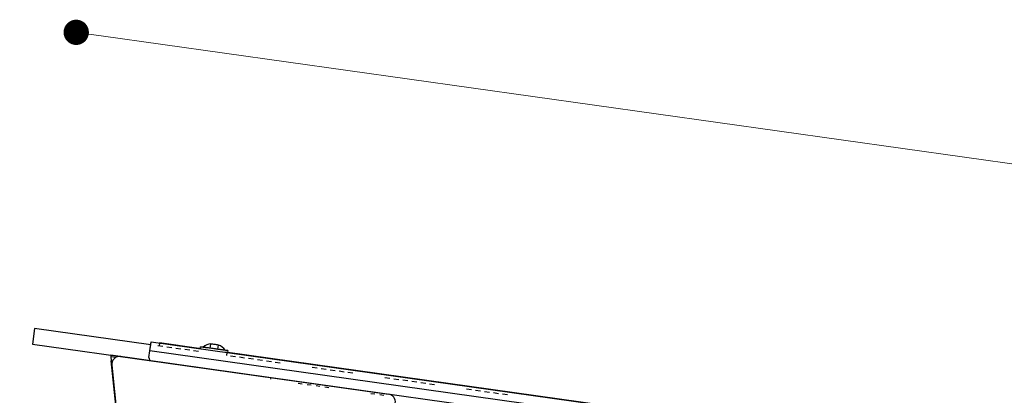
# Model space of a CAD drawing. Units: millimetres. Extents: x 3109 to 13995, y 24552 to 39949.
# Drawn here: x 4246 to 4869, y 35753 to 35990 of the extents above; entities that cross this region are included whole.
import ezdxf

# ---------------------------------------------------------------- set-up
doc = ezdxf.new("R2010")
doc.units = ezdxf.units.MM
doc.header["$LTSCALE"] = 3
doc.layers.add('DomyÅ›lny', color=7, linetype='Continuous')
doc.styles.get("Standard").update_dxf_attribs({"font": 'arial.ttf'})
doc.dimstyles.new('MATEUSZ', dxfattribs={"dimtxt": 35, "dimasz": 16, "dimexe": 0.18, "dimexo": 0.0625, "dimgap": 0.09, "dimtad": 0, "dimdec": 0, "dimdsep": 46, "dimtxsty": 'Standard', "dimblk": 'DOT', "dimcen": 0.09, "dimse1": 1, "dimse2": 1, "dimadec": 0, "dimazin": 0, "dimtfac": 1, "dimtdec": 0, "dimtofl": 0, "dimtmove": 0, "dimatfit": 3, "dimfxl": 1, "dimtolj": 1, "dimtzin": 0, "dimlwd": 9, "dimlwe": 9, "dimarcsym": 0})

# ---------------------------------------------------------------- blocks, each defined once
blk = doc.blocks.new('_Dot')
at = {"color": 0, "linetype": 'ByBlock', "lineweight": -2}
blk.add_line((-0.5, 0), (-1, 0), dxfattribs=at)
at = {"color": 0, "linetype": 'ByBlock', "const_width": 0.5}
blk.add_lwpolyline([(-0.25, 0, 1), (0.25, 0, 1)], format="xyb", close=True, dxfattribs=at)
blk = doc.blocks.new('*D24')
at = {"color": 0, "lineweight": 9, "transparency": 16777216}
for p, q in [((4297.74, 35979.98), (5445.38, 35818.69)), ((6890.27, 35615.62), (5742.63, 35776.91))]:
    blk.add_line(p, q, dxfattribs=at)
at = {"layer": 'Defpoints', "color": 0, "transparency": 16777216}
for p in [(4255.56, 35794.78), (6906.11, 35613.39), (6879.77, 35425.97)]:
    blk.add_point(p, dxfattribs=at)
at = {"color": 0, "lineweight": 9, "transparency": 16777216, "xscale": 16, "yscale": 16, "zscale": 16}
for p, rotation in [((4281.9, 35982.2), 172.0000000000003), ((6906.11, 35613.39), 352.0000000000002)]:
    blk.add_blockref('_Dot', p, dxfattribs=dict(at, rotation=rotation))
at = {"color": 0, "transparency": 16777216, "insert": (5594, 35797.8), "char_height": 100, "attachment_point": 5, "rotation": 352}
blk.add_mtext('\\A1;2650', dxfattribs=at)
blk = doc.blocks.new('*D25')
at = {"color": 0, "lineweight": 9, "transparency": 16777216}
for p, q in [((4270.17, 32724.1), (5416.74, 32724.1)), ((6863.77, 32724.1), (5717.19, 32724.1))]:
    blk.add_line(p, q, dxfattribs=at)
at = {"layer": 'Defpoints', "color": 0, "transparency": 16777216}
for p in [(4254.17, 35784.88), (6879.77, 35425.97), (6879.77, 32724.1)]:
    blk.add_point(p, dxfattribs=at)
at = {"color": 0, "lineweight": 9, "transparency": 16777216, "xscale": 16, "yscale": 16, "zscale": 16, "rotation": 180}
blk.add_blockref('_Dot', (4254.17, 32724.1), dxfattribs=at)
at = {"color": 0, "lineweight": 9, "transparency": 16777216, "xscale": 16, "yscale": 16, "zscale": 16}
blk.add_blockref('_Dot', (6879.77, 32724.1), dxfattribs=at)
at = {"color": 0, "transparency": 16777216, "insert": (5566.97, 32724.1), "char_height": 100, "attachment_point": 5}
blk.add_mtext('\\A1;2626', dxfattribs=at)
blk = doc.blocks.new('*D27')
at = {"color": 0, "lineweight": 9, "transparency": 16777216}
for p, q in [((4319.69, 32936.73), (5422.43, 32936.73)), ((6825.88, 32936.73), (5723.15, 32936.73))]:
    blk.add_line(p, q, dxfattribs=at)
at = {"layer": 'Defpoints', "color": 0, "transparency": 16777216}
for p in [(4303.69, 35777.81), (6841.88, 35421.2), (6841.88, 32936.73)]:
    blk.add_point(p, dxfattribs=at)
at = {"color": 0, "lineweight": 9, "transparency": 16777216, "xscale": 16, "yscale": 16, "zscale": 16, "rotation": 180}
blk.add_blockref('_Dot', (4303.69, 32936.73), dxfattribs=at)
at = {"color": 0, "lineweight": 9, "transparency": 16777216, "xscale": 16, "yscale": 16, "zscale": 16}
blk.add_blockref('_Dot', (6841.88, 32936.73), dxfattribs=at)
at = {"color": 0, "transparency": 16777216, "insert": (5572.79, 32936.73), "char_height": 100, "attachment_point": 5}
blk.add_mtext('\\A1;2538', dxfattribs=at)

msp = doc.modelspace()

# ---------------------------------------------------------------- linework, layer by layer
at = {"layer": 'DomyÅ›lny'}
for p, q in [((4255.56, 35794.78), (4254.17, 35784.88)), ((4328.99, 35784.46), (4255.56, 35794.78)), ((4254.17, 35784.88), (4329.52, 35774.29)), ((4328.99, 35784.46), (4329.26, 35786.44)), ((4329.26, 35786.44), (6838.6, 35433.78)), ((4336.69, 35783.38), (4333.53, 35783.82)), ((4334.56, 35785.7), (4334.28, 35783.72)), ((4360.92, 35781.99), (4334.56, 35785.7)), ((4342.34, 35782.58), (4339.18, 35783.03)), ((4347.99, 35781.79), (4344.82, 35782.23)), ((4360.21, 35782.09), (4360.38, 35783.28)), ((4366.57, 35782.41), (4366.92, 35784.94)), ((4371.52, 35781.71), (4371.87, 35784.25)), ((4405.08, 35763.67), (4303.68, 35777.92)), ((4306.87, 35776.43), (4303.79, 35776.87)), ((4310.02, 35777.03), (4479.35, 35753.23)), ((4327.87, 35776.54), (4328.44, 35780.61)), ((4327.87, 35776.54), (4328.44, 35780.61)), ((6837.78, 35427.94), (4328.44, 35780.61)), ((4353.63, 35781), (4350.47, 35781.44)), ((4359.28, 35780.2), (4356.12, 35780.65)), ((4765.8, 35725.09), (4376.28, 35779.83)), ((4377.14, 35779.71), (4376.86, 35777.73)), ((4377.71, 35780.84), (4377.54, 35779.66)), ((4382.66, 35776.92), (4379.49, 35777.36)), ((4388.3, 35776.12), (4385.14, 35776.57)), ((4304.06, 35774.33), (4311.92, 35699.51)), ((4311.92, 35699.51), (4304.06, 35774.33)), ((4304.35, 35771.55), (4322.22, 35601.49)), ((4393.95, 35775.33), (4390.79, 35775.77)), ((4399.6, 35774.54), (4396.43, 35774.98)), ((4405.24, 35773.74), (4402.08, 35774.19)), ((4410.89, 35772.95), (4407.73, 35773.39)), ((4434.27, 35769.66), (4431.11, 35770.11)), ((6757.71, 35433.03), (4405.08, 35763.67)), ((4439.92, 35768.87), (4436.75, 35769.31)), ((4445.56, 35768.08), (4442.4, 35768.52)), ((4451.21, 35767.28), (4448.05, 35767.73)), ((4456.86, 35766.49), (4453.69, 35766.93)), ((4480.24, 35763.2), (4477.07, 35763.65)), ((4422.21, 35760.23), (4424.69, 35759.88)), ((4427.85, 35759.43), (4430.34, 35759.08)), ((4433.5, 35758.64), (4435.98, 35758.29)), ((4439.15, 35757.84), (4441.63, 35757.5)), ((4485.88, 35762.41), (4482.72, 35762.85)), ((4491.53, 35761.62), (4488.37, 35762.06)), ((4497.18, 35760.82), (4494.01, 35761.27)), ((4502.82, 35760.03), (4499.66, 35760.47)), ((4508.47, 35759.24), (4505.31, 35759.68)), ((4468.17, 35753.77), (4470.66, 35753.42)), ((4473.82, 35752.97), (4476.3, 35752.62)), ((4531.85, 35755.95), (4528.69, 35756.39)), ((4537.5, 35755.16), (4534.33, 35755.6)), ((4543.14, 35754.36), (4539.98, 35754.81)), ((4548.79, 35753.57), (4545.63, 35754.01)), ((4554.44, 35752.78), (4551.27, 35753.22))]:
    msp.add_line(p, q, dxfattribs=at)
for points in [[(4328.44, 35780.61, 0), (4329.26, 35786.44, 0)], [(4328.44, 35780.61, 0), (4328.99, 35784.46, 0)], [(4377.71, 35780.84, 0), (4377.71, 35780.84, 0), (4377.71, 35780.84, 0), (4377.71, 35780.84, 0), (4377.71, 35780.84, 0), (4377.71, 35780.84, 0), (4377.71, 35780.84, 0), (4377.71, 35780.84, 0), (4377.71, 35780.84, 0), (4377.71, 35780.84, 0), (4377.71, 35780.84, 0), (4377.7, 35780.85, 0), (4377.68, 35780.85, 0), (4377.6, 35780.86, 0), (4377.27, 35780.91, 0), (4375.86, 35781.1, 0), (4365.43, 35782.57, 0), (4360.4, 35783.28, 0), (4360.38, 35783.28, 0), (4360.38, 35783.28, 0), (4360.38, 35783.28, 0), (4360.38, 35783.28, 0), (4360.38, 35783.28, 0), (4360.38, 35783.28, 0), (4360.38, 35783.28, 0), (4360.38, 35783.28, 0), (4360.38, 35783.28, 0), (4360.38, 35783.28, 0), (4360.38, 35783.28, 0), (4360.38, 35783.28, 0), (4360.38, 35783.28, 0), (4360.38, 35783.28, 0), (4360.38, 35783.28, 0), (4360.38, 35783.28, 0), (4360.4, 35783.28, 0), (4360.48, 35783.27, 0), (4360.82, 35783.22, 0), (4364.14, 35782.75, 0)], [(4375.97, 35781.09, 0), (4375.97, 35781.09, 0), (4375.97, 35781.09, 0), (4375.97, 35781.09, 0), (4375.97, 35781.09, 0), (4375.97, 35781.09, 0), (4375.97, 35781.09, 0), (4375.97, 35781.09, 0), (4375.97, 35781.09, 0), (4375.97, 35781.09, 0), (4375.97, 35781.09, 0), (4375.97, 35781.09, 0), (4375.95, 35781.09, 0), (4375.88, 35781.1, 0), (4375.6, 35781.14, 0), (4372.49, 35781.58, 0), (4363.82, 35782.8, 0), (4362.33, 35783, 0), (4362.12, 35783.04, 0), (4362.11, 35783.04, 0), (4362.11, 35783.04, 0), (4362.11, 35783.04, 0), (4362.11, 35783.04, 0), (4362.11, 35783.04, 0), (4362.11, 35783.04, 0), (4362.11, 35783.04, 0), (4362.11, 35783.04, 0), (4362.11, 35783.04, 0), (4362.11, 35783.04, 0), (4362.11, 35783.04, 0), (4362.11, 35783.04, 0), (4362.11, 35783.04, 0), (4362.11, 35783.04, 0), (4362.11, 35783.04, 0), (4362.11, 35783.04, 0), (4362.12, 35783.04, 0), (4362.13, 35783.03, 0), (4362.2, 35783.02, 0), (4362.48, 35782.98, 0), (4363.68, 35782.82, 0), (4365.86, 35782.51, 0)], [(4365.85, 35782.51, 0), (4368.99, 35782.07, 0)], [(4369.4, 35784.6, 0), (4368.79, 35784.77, 0), (4368.18, 35784.88, 0), (4367.55, 35784.94, 0), (4366.92, 35784.94, 0)], [(4371.87, 35784.25, 0), (4371.27, 35784.42, 0), (4370.65, 35784.53, 0), (4370.03, 35784.59, 0), (4369.4, 35784.6, 0)], [(4303.68, 35777.92, 0), (4303.68, 35777.92, 0), (4303.68, 35777.92, 0), (4303.68, 35777.92, 0), (4303.68, 35777.92, 0), (4303.68, 35777.92, 0), (4303.68, 35777.92, 0), (4303.68, 35777.92, 0), (4303.68, 35777.92, 0), (4303.68, 35777.92, 0), (4303.68, 35777.92, 0), (4303.68, 35777.92, 0), (4303.68, 35777.91, 0), (4303.68, 35777.9, 0), (4303.69, 35777.81, 0), (4303.79, 35776.87, 0)], [(4303.79, 35776.87, 0), (4304.06, 35774.33, 0)], [(4303.86, 35776.18, 0), (4303.86, 35776.18, 0), (4303.86, 35776.18, 0), (4303.86, 35776.18, 0), (4303.86, 35776.18, 0), (4303.86, 35776.18, 0), (4303.86, 35776.18, 0), (4303.86, 35776.18, 0), (4303.86, 35776.18, 0), (4303.86, 35776.18, 0), (4303.86, 35776.18, 0), (4303.86, 35776.18, 0), (4303.86, 35776.17, 0), (4303.87, 35776.14, 0), (4303.88, 35776.03, 0), (4303.93, 35775.57, 0), (4304.39, 35771.21, 0)], [(4368.99, 35782.07, 0), (4371.48, 35781.72, 0)], [(4371.48, 35781.72, 0), (4377.71, 35780.84, 0)], [(4404.94, 35762.65, 0), (4405.08, 35763.67, 0)]]:
    msp.add_polyline3d(points, dxfattribs=at)
for centre, radius, start, end in [((4368.11, 35775.46), 9.67, 96.98823, 128.39718), ((4368.11, 35775.46), 9.67, 35.60282, 67.01177), ((4309.32, 35772.08), 5, 82, 186), ((4329.85, 35776.26), 2, 172, 217), ((4329.85, 35776.26), 2, 172, 217), ((4329.85, 35776.26), 2, 217, 262), ((4329.85, 35776.26), 2, 217, 262), ((4478.65, 35748.28), 5, 352, 82)]:
    msp.add_arc(centre, radius, start, end, dxfattribs=at)

# ---------------------------------------------------------------- dimensions: what is measured, and where the dimension line sits
dim = msp.add_aligned_dim(p1=(4255.56, 35794.78), p2=(6879.77, 35425.97), distance=189.27, dimstyle='MATEUSZ', override={"dimtxt": 100})
dim.commit()
dim.dimension.update_dxf_attribs({"geometry": '*D24', "text_midpoint": (5594, 35797.8)})
for base, p1, p2, picture, middle in [((6879.77, 32724.1), (4254.17, 35784.88), (6879.77, 35425.97), '*D25', (5566.97, 32724.1)), ((6841.88, 32936.73), (4303.69, 35777.81), (6841.88, 35421.2), '*D27', (5572.79, 32936.73))]:
    dim = msp.add_linear_dim(base=base, p1=p1, p2=p2, dimstyle='MATEUSZ', override={"dimtxt": 100})
    dim.commit()
    dim.dimension.update_dxf_attribs({"geometry": picture, "text_midpoint": middle})

doc.saveas('drawing.dxf')
